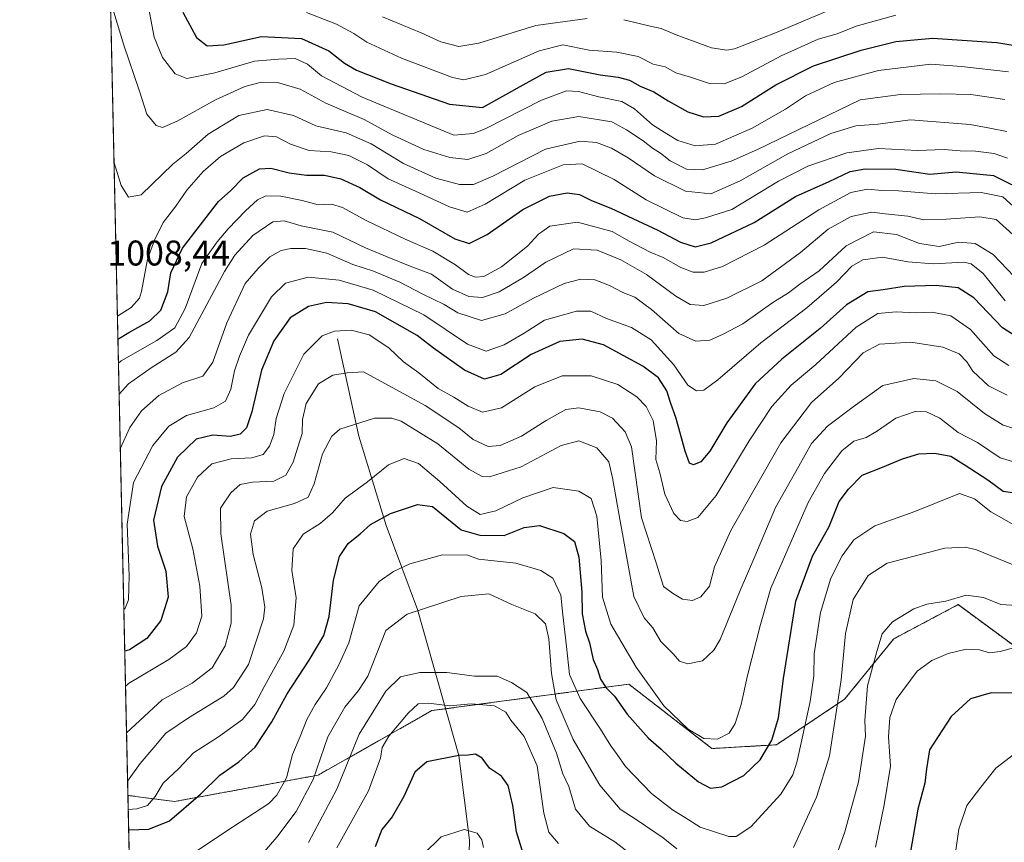
# Model space of a CAD drawing. Units: metres. Extents: x 651489 to 654945, y 4743980 to 4746369.
# Drawn here: x 651489 to 651765, y 4744902 to 4745133 of the extents above; entities that cross this region are included whole.
import ezdxf
from ezdxf.enums import TextEntityAlignment as Align

# ---------------------------------------------------------------- set-up
doc = ezdxf.new("R2010")
doc.units = ezdxf.units.M
doc.header["$MEASUREMENT"] = 0
doc.linetypes.add('TRAZOS', pattern=[0.75, 0.5, -0.25])
for name, color, linetype, lineweight in [('Arbolado forestal', 92, 'TRAZOS', 0), ('Arbolado forestal CxS', 92, 'Continuous', 0), ('Comarca CxS', 133, 'Continuous', 0), ('Comunidad Autónoma CxS', 142, 'Continuous', 0), ('Corriente natural lineal', 142, 'Continuous', 13), ('Curva de nivel maestra', 36, 'Continuous', 30), ('Curva de nivel normal', 36, 'Continuous', 0), ('Entidad de ámbito territorial CxS', 92, 'Continuous', 0), ('Espacio natural protegido CxS', 2, 'Continuous', 0), ('Municipio CxS', 142, 'Continuous', 0), ('Provincia CxS', 1, 'Continuous', 0), ('Rótulo de punto de cota en terreno', 19, 'Continuous', 0)]:
    doc.layers.add(name, color=color, linetype=linetype, lineweight=lineweight)
doc.styles.add('Arial', font='txt', dxfattribs={"height": 0.2})

# ---------------------------------------------------------------- blocks, each defined once
blk = doc.blocks.new('*U172')
at = {"layer": 'Curva de nivel normal', "color": 36, "linetype": 'Continuous', "lineweight": 0}
blk.add_polyline3d([(651519.07, 4744919.53, 960), (651522.63, 4744924.54, 960), (651526.43, 4744929.02, 960), (651529.83, 4744933.04, 960), (651536.18, 4744937.37, 960), (651546.04, 4744943.37, 960), (651548.74, 4744945.85, 960), (651552.96, 4744952.32, 960), (651557.21, 4744965.14, 960), (651557.54, 4744968.38, 960), (651556.73, 4744973.85, 960), (651554.26, 4744983.17, 960), (651553.56, 4744988.87, 960), (651554.66, 4744992.63, 960), (651558.22, 4744995.31, 960), (651565.93, 4744997.47, 960), (651569.68, 4744999.26, 960), (651571.44, 4745002.99, 960), (651573.7, 4745011.37, 960), (651576.35, 4745016.41, 960), (651578.59, 4745018.32, 960), (651588.3, 4745021.42, 960), (651593.21, 4745021.45, 960), (651595.77, 4745020.58, 960), (651606.1, 4745014.22, 960), (651614.75, 4745007.06, 960), (651618.58, 4745005.06, 960), (651620.58, 4745004.96, 960), (651629.49, 4745007.78, 960), (651640.68, 4745013.72, 960), (651645.62, 4745015.04, 960), (651650.7, 4745013.12, 960), (651654.1, 4745009.17, 960), (651655.12, 4745004.64, 960), (651657.12, 4744993.04, 960), (651661.1, 4744971.37, 960), (651664, 4744965.42, 960), (651666.46, 4744962.55, 960), (651668.67, 4744958.75, 960), (651672.08, 4744955.3, 960), (651673.92, 4744953.25, 960), (651676.27, 4744952.5, 960), (651680.35, 4744953.36, 960), (651683.56, 4744956.3, 960), (651685.35, 4744959.32, 960), (651690.96, 4744973.02, 960), (651695, 4744982.61, 960), (651700.81, 4744996.35, 960), (651707.34, 4745007.95, 960), (651710.92, 4745014.35, 960), (651715.42, 4745019.14, 960), (651722.65, 4745024.57, 960), (651730.92, 4745030.57, 960), (651739.68, 4745032.53, 960), (651745.82, 4745031.91, 960), (651751.8, 4745028.89, 960), (651759.48, 4745022.69, 960), (651764.67, 4745019.49, 960), (651767.8, 4745018.55, 960)], dxfattribs=at)
blk = doc.blocks.new('*U184')
at = {"layer": 'Curva de nivel normal', "color": 36, "linetype": 'Continuous', "lineweight": 0}
blk.add_polyline3d([(651518.77, 4744933.13, 965), (651528.76, 4744942.37, 965), (651537.16, 4744947.04, 965), (651542.83, 4744951.37, 965), (651546.48, 4744957.52, 965), (651548.1, 4744963.87, 965), (651548.12, 4744968.95, 965), (651545.18, 4744988.96, 965), (651545.16, 4744996.13, 965), (651548.01, 4745000.47, 965), (651550.65, 4745002.76, 965), (651554.08, 4745003.48, 965), (651560.12, 4745003.72, 965), (651563.49, 4745005.44, 965), (651565.52, 4745009.1, 965), (651566.78, 4745013.29, 965), (651568.08, 4745017.1, 965), (651568.15, 4745021.05, 965), (651569.2, 4745025.55, 965), (651572.63, 4745031.07, 965), (651576.62, 4745033.47, 965), (651580.68, 4745034.14, 965), (651585.22, 4745034.45, 965), (651602.51, 4745024.93, 965), (651611.95, 4745018.67, 965), (651616.04, 4745015.39, 965), (651620.22, 4745013.49, 965), (651623.62, 4745013.72, 965), (651629.6, 4745016.33, 965), (651636.49, 4745020.73, 965), (651641.97, 4745023.81, 965), (651645.62, 4745024.34, 965), (651651.62, 4745023.2, 965), (651655.07, 4745021.42, 965), (651658.7, 4745017.55, 965), (651660.44, 4745013.37, 965), (651663.24, 4744993.43, 965), (651667.45, 4744980.53, 965), (651669.41, 4744974.16, 965), (651671.97, 4744972.27, 965), (651674.7, 4744970.63, 965), (651677.52, 4744970.29, 965), (651679.91, 4744971.32, 965), (651682.3, 4744974.25, 965), (651683.7, 4744979.74, 965), (651688.34, 4744989.86, 965), (651702.34, 4745014.51, 965), (651710.93, 4745025.78, 965), (651718.58, 4745032.6, 965), (651725.47, 4745039.75, 965), (651729.96, 4745042.16, 965), (651738.82, 4745042.76, 965), (651747.81, 4745041.32, 965), (651752.35, 4745039.45, 965), (651754.51, 4745037.22, 965), (651756.16, 4745034.57, 965), (651760.54, 4745030.53, 965), (651765.8, 4745027.9, 965)], dxfattribs=at)
blk = doc.blocks.new('*U197')
at = {"layer": 'Curva de nivel normal', "color": 36, "linetype": 'Continuous', "lineweight": 0}
blk.add_polyline3d([(651767.7, 4744991.48, 945), (651761.22, 4744995.1, 945), (651756.65, 4744998.77, 945), (651752.49, 4745000.24, 945), (651739.92, 4744995.27, 945), (651728.65, 4744991.2, 945), (651722.85, 4744987.32, 945), (651719.53, 4744982.78, 945), (651716.31, 4744976.48, 945), (651713.42, 4744966.9, 945), (651711.72, 4744955.28, 945), (651711.62, 4744949.16, 945), (651710.59, 4744941.92, 945), (651706.9, 4744925.22, 945), (651705.66, 4744921.37, 945), (651702.32, 4744915.92, 945), (651693.89, 4744906.72, 945), (651689.79, 4744904.09, 945), (651687.69, 4744904.04, 945), (651679.74, 4744906.65, 945), (651675.34, 4744909.43, 945), (651671.89, 4744911.49, 945), (651666.06, 4744916.09, 945), (651658.74, 4744923.72, 945), (651656.42, 4744927.08, 945), (651654.63, 4744929.45, 945), (651651.75, 4744934.19, 945), (651646.02, 4744942.77, 945), (651643.05, 4744949.45, 945), (651642.23, 4744957.31, 945), (651641.13, 4744966.22, 945), (651640.64, 4744971.75, 945), (651638.37, 4744976.51, 945), (651634.95, 4744978.7, 945), (651627.95, 4744980.76, 945), (651617.46, 4744981.88, 945), (651614.53, 4744983.02, 945), (651607.45, 4744983.04, 945), (651598.2, 4744980.57, 945), (651593.62, 4744978.41, 945), (651589.63, 4744975.63, 945), (651584.07, 4744968.76, 945), (651581.16, 4744958.37, 945), (651578.42, 4744952.37, 945), (651574.86, 4744945.71, 945), (651571.66, 4744941.04, 945), (651569.32, 4744936.87, 945), (651567.44, 4744932.09, 945), (651565.34, 4744927.09, 945), (651563.64, 4744920.54, 945), (651560.9, 4744915.67, 945), (651558.64, 4744913.33, 945), (651548.47, 4744906.62, 945), (651537.95, 4744899.62, 945)], dxfattribs=at)
blk = doc.blocks.new('*U201')
at = {"layer": 'Curva de nivel normal', "color": 36, "linetype": 'Continuous', "lineweight": 0}
blk.add_polyline3d([(651514.25, 4745138.39, 1015), (651517.99, 4745126.07, 1015), (651522.44, 4745113.19, 1015), (651524.45, 4745106.72, 1015), (651527.12, 4745103.55, 1015), (651528.86, 4745102.94, 1015), (651532.97, 4745104.74, 1015), (651543.71, 4745110.69, 1015), (651551.95, 4745114.44, 1015), (651556.62, 4745115.71, 1015), (651561.13, 4745115.61, 1015), (651567.48, 4745113.71, 1015), (651574.68, 4745109.77, 1015), (651585.45, 4745105.22, 1015), (651593.26, 4745100.93, 1015), (651602.15, 4745096.76, 1015), (651609.46, 4745094.54, 1015), (651614.5, 4745094.02, 1015), (651619.63, 4745095.68, 1015), (651628.68, 4745100.72, 1015), (651638.06, 4745104.74, 1015), (651645.64, 4745106.02, 1015), (651654.89, 4745104.54, 1015), (651659.01, 4745102.34, 1015), (651663.72, 4745099.21, 1015), (651666.32, 4745097.17, 1015), (651668.55, 4745095.78, 1015), (651671.26, 4745093.61, 1015), (651675.83, 4745091.28, 1015), (651680.33, 4745091.1, 1015), (651688.37, 4745093.5, 1015), (651695.75, 4745096.76, 1015), (651724.62, 4745110.77, 1015), (651735.9, 4745112.22, 1015), (651747.12, 4745112.45, 1015), (651755.59, 4745112.22, 1015), (651765.17, 4745110.85, 1015)], dxfattribs=at)
blk = doc.blocks.new('*U206')
at = {"layer": 'Curva de nivel normal', "color": 36, "linetype": 'Continuous', "lineweight": 0}
for points in [[(651770.3, 4744957.72, 930), (651763.85, 4744955.94, 930), (651760.82, 4744955.57, 930), (651758.06, 4744956.45, 930), (651754.31, 4744956.59, 930), (651749.31, 4744955.43, 930), (651744.69, 4744953.41, 930), (651740.58, 4744950.44, 930), (651734.64, 4744942.49, 930), (651732.89, 4744937.41, 930), (651732.57, 4744932.01, 930), (651733.11, 4744923.77, 930), (651731.3, 4744912.9, 930), (651728.93, 4744901.04, 930)], [(651639.99, 4744902.08, 930), (651637.2, 4744905.29, 930), (651635.84, 4744910.59, 930), (651633.94, 4744923.86, 930), (651630.34, 4744932.11, 930), (651626.62, 4744936.68, 930), (651625.16, 4744938.89, 930), (651621.99, 4744940.74, 930), (651615.49, 4744941.24, 930), (651609.5, 4744940.72, 930), (651603.49, 4744941.49, 930), (651600.62, 4744941.22, 930), (651597.74, 4744938.67, 930), (651592.36, 4744932.18, 930), (651590.46, 4744929.04, 930), (651590.04, 4744926.04, 930), (651586.61, 4744916.88, 930), (651577.72, 4744900.84, 930)]]:
    blk.add_polyline3d(points, dxfattribs=at)
blk = doc.blocks.new('*U210')
at = {"layer": 'Curva de nivel normal', "color": 36, "linetype": 'Continuous', "lineweight": 0}
blk.add_polyline3d([(651518.01, 4744967.76, 980), (651518.42, 4744968.08, 980), (651519.33, 4744970.41, 980), (651519.47, 4744977.17, 980), (651518.95, 4744991.71, 980), (651520.73, 4745003.38, 980), (651526.15, 4745013.79, 980), (651530.62, 4745019.16, 980), (651535.62, 4745022.2, 980), (651543.29, 4745024.35, 980), (651546.54, 4745026.21, 980), (651547.98, 4745029.52, 980), (651549.02, 4745034.65, 980), (651550.5, 4745038.82, 980), (651552.98, 4745044.74, 980), (651559.46, 4745055.42, 980), (651563.39, 4745059.27, 980), (651569.69, 4745061, 980), (651578.39, 4745060.16, 980), (651587.93, 4745057.3, 980), (651602.13, 4745050.4, 980), (651614.46, 4745042.21, 980), (651619.69, 4745040.23, 980), (651624.74, 4745042, 980), (651630.3, 4745045.28, 980), (651636.01, 4745048.9, 980), (651644.97, 4745051.48, 980), (651648.99, 4745051.41, 980), (651653.46, 4745049.34, 980), (651660.42, 4745046.87, 980), (651665.92, 4745043.42, 980), (651672.33, 4745036.4, 980), (651676.23, 4745030.69, 980), (651678.64, 4745029.06, 980), (651680.69, 4745029.29, 980), (651684.65, 4745032.2, 980), (651696.67, 4745042.52, 980), (651709.63, 4745052.34, 980), (651717.95, 4745059.58, 980), (651722.29, 4745064.03, 980), (651725.29, 4745065.83, 980), (651730.87, 4745066.56, 980), (651737.94, 4745065.27, 980), (651745.2, 4745064.71, 980), (651753.62, 4745065.17, 980), (651755.68, 4745064.76, 980), (651759.13, 4745062.04, 980), (651765.3, 4745054.38, 980)], dxfattribs=at)
blk = doc.blocks.new('*U214')
at = {"layer": 'Curva de nivel normal', "color": 36, "linetype": 'Continuous', "lineweight": 0}
for points in [[(651768.54, 4744968.88, 935), (651764.04, 4744969.14, 935), (651759.16, 4744971.13, 935), (651754.36, 4744971.78, 935), (651748.62, 4744970.09, 935), (651743.29, 4744969.24, 935), (651739.62, 4744967.9, 935), (651733.61, 4744964.24, 935), (651730.76, 4744960.86, 935), (651729.28, 4744955.95, 935), (651726.65, 4744946.36, 935), (651725.9, 4744936.58, 935), (651726.04, 4744932.19, 935), (651724.14, 4744919.37, 935), (651720.28, 4744905.37, 935), (651715.8, 4744892.71, 935)], [(651660.74, 4744898.72, 935), (651655.75, 4744902.52, 935), (651648.68, 4744906.93, 935), (651644.76, 4744911.71, 935), (651642.85, 4744918.04, 935), (651641.16, 4744921.61, 935), (651639.4, 4744927.42, 935), (651635.36, 4744937.12, 935), (651631.06, 4744944.48, 935), (651626.8, 4744947.22, 935), (651622.73, 4744949.07, 935), (651616.4, 4744949.07, 935), (651608.62, 4744950.08, 935), (651601.05, 4744950.01, 935), (651595.66, 4744948.83, 935), (651591.48, 4744944.79, 935), (651584.02, 4744932.72, 935), (651577.72, 4744917.35, 935), (651569.86, 4744902.35, 935)]]:
    blk.add_polyline3d(points, dxfattribs=at)
blk = doc.blocks.new('*U220')
at = {"layer": 'Curva de nivel normal', "color": 36, "linetype": 'Continuous', "lineweight": 0}
blk.add_polyline3d([(651768.01, 4745009.05, 955), (651763.88, 4745010.27, 955), (651757.48, 4745014.57, 955), (651752.08, 4745017.35, 955), (651746.95, 4745021.44, 955), (651743.21, 4745023.22, 955), (651740.02, 4745023.24, 955), (651734.6, 4745021.4, 955), (651729.21, 4745017.69, 955), (651726.27, 4745016.03, 955), (651722.83, 4745014.93, 955), (651719.47, 4745012.26, 955), (651714.62, 4745005.87, 955), (651709.96, 4744997.78, 955), (651699.53, 4744973.71, 955), (651696.64, 4744963.57, 955), (651692.96, 4744949.17, 955), (651691.24, 4744941.04, 955), (651689.55, 4744935.71, 955), (651687.87, 4744933.04, 955), (651684.57, 4744931.39, 955), (651680.69, 4744931.52, 955), (651676.37, 4744934.15, 955), (651669.51, 4744940.72, 955), (651661.78, 4744951.53, 955), (651654.66, 4744963.6, 955), (651652.27, 4744971.2, 955), (651651.9, 4744981.49, 955), (651650.68, 4744993.96, 955), (651649.15, 4744998.85, 955), (651645.7, 4745000.92, 955), (651638.43, 4745001.94, 955), (651629.9, 4744999.02, 955), (651622.4, 4744995.45, 955), (651617.98, 4744994.4, 955), (651614.26, 4744996.77, 955), (651606.7, 4745003.66, 955), (651600.7, 4745008.72, 955), (651596.62, 4745010.12, 955), (651592.29, 4745008.35, 955), (651586.4, 4745003.53, 955), (651580.07, 4744999, 955), (651576.55, 4744994.89, 955), (651573.09, 4744991.9, 955), (651568.33, 4744988.86, 955), (651565.49, 4744984.71, 955), (651565.1, 4744978.71, 955), (651566.39, 4744971.04, 955), (651565.66, 4744963.37, 955), (651562.86, 4744956.04, 955), (651557.53, 4744946.37, 955), (651554.74, 4744941.04, 955), (651551.3, 4744936.84, 955), (651544.53, 4744931.98, 955), (651537.51, 4744927.53, 955), (651533.48, 4744923.13, 955), (651529.05, 4744919.04, 955), (651526.77, 4744915.27, 955), (651524.67, 4744912.74, 955), (651521.68, 4744911.82, 955), (651519.25, 4744911.59, 955)], dxfattribs=at)
blk = doc.blocks.new('*U222')
at = {"layer": 'Curva de nivel normal', "color": 36, "linetype": 'Continuous', "lineweight": 0}
blk.add_polyline3d([(651766.28, 4745036.18, 970), (651762.1, 4745038.86, 970), (651755.49, 4745046.33, 970), (651749.98, 4745050.13, 970), (651744.81, 4745051.18, 970), (651740.09, 4745050.99, 970), (651734.68, 4745051.29, 970), (651729.5, 4745050.78, 970), (651723.43, 4745046.99, 970), (651712.16, 4745036.5, 970), (651705.26, 4745030.66, 970), (651699.77, 4745024.71, 970), (651693.42, 4745015.04, 970), (651684.21, 4744999.71, 970), (651679.02, 4744993.58, 970), (651676.05, 4744992.44, 970), (651674.19, 4744992.75, 970), (651672.35, 4744994.68, 970), (651669.82, 4745000.05, 970), (651668.35, 4745006.11, 970), (651667.24, 4745009.79, 970), (651667.49, 4745015.08, 970), (651666.54, 4745020.75, 970), (651664.56, 4745024.66, 970), (651661.94, 4745027.36, 970), (651656.56, 4745030.82, 970), (651649.12, 4745033.29, 970), (651641, 4745033.3, 970), (651633.35, 4745030.16, 970), (651623.95, 4745024.33, 970), (651618.64, 4745023.13, 970), (651614.62, 4745024.75, 970), (651610.61, 4745027.3, 970), (651606.2, 4745029.71, 970), (651600.76, 4745034.18, 970), (651596.46, 4745037.22, 970), (651592.38, 4745041.16, 970), (651586.86, 4745044.75, 970), (651581.81, 4745046.08, 970), (651577.09, 4745045.87, 970), (651573.65, 4745044.53, 970), (651568.47, 4745039.37, 970), (651562.97, 4745028.37, 970), (651560.72, 4745021.32, 970), (651560.08, 4745016.86, 970), (651558.88, 4745013.54, 970), (651557.08, 4745011.26, 970), (651553.92, 4745010.25, 970), (651548.08, 4745010.02, 970), (651542.74, 4745008.61, 970), (651538.69, 4745004.83, 970), (651535.58, 4744999.34, 970), (651534.95, 4744993.79, 970), (651537.33, 4744984.79, 970), (651539.31, 4744974.3, 970), (651539.87, 4744965.89, 970), (651538.39, 4744961.17, 970), (651535.6, 4744957.32, 970), (651530.6, 4744953.69, 970), (651519.27, 4744946.95, 970), (651518.49, 4744946.11, 970)], dxfattribs=at)
blk = doc.blocks.new('*U228')
at = {"layer": 'Curva de nivel normal', "color": 36, "linetype": 'Continuous', "lineweight": 0}
for points in [[(651516.68, 4745028.17, 990), (651519.3, 4745031.08, 990), (651525.68, 4745035.5, 990), (651532.56, 4745039.95, 990), (651536.29, 4745044.01, 990), (651546.29, 4745062.53, 990), (651549.17, 4745067.13, 990), (651554.24, 4745072.66, 990), (651559.8, 4745076.46, 990), (651563.01, 4745076.81, 990), (651567.76, 4745075.41, 990), (651576.65, 4745073.56, 990), (651585.76, 4745069.23, 990), (651591.87, 4745066.71, 990), (651598.36, 4745064.03, 990), (651604.31, 4745061.83, 990), (651610.22, 4745057.64, 990), (651614.78, 4745055.53, 990), (651618.66, 4745055.26, 990), (651623.29, 4745056.83, 990), (651630.14, 4745060.88, 990), (651636.37, 4745065.17, 990), (651644.14, 4745068.9, 990), (651650.76, 4745068.52, 990), (651657.42, 4745065.8, 990), (651664.61, 4745061.7, 990), (651672.9, 4745055.66, 990), (651676.88, 4745053.3, 990), (651680.72, 4745053.07, 990), (651687.22, 4745055.05, 990), (651696.95, 4745059.9, 990), (651707.82, 4745067.86, 990), (651715.64, 4745074.47, 990), (651722.06, 4745078.04, 990), (651727.85, 4745079.22, 990), (651731.62, 4745078.77, 990), (651737.93, 4745078.12, 990), (651742.46, 4745077.08, 990), (651748.72, 4745077.21, 990), (651758.11, 4745077.93, 990), (651762.76, 4745077.18, 990), (651770.33, 4745070.33, 990)], [(651516.68, 4745028.17, 990)]]:
    blk.add_polyline3d(points, dxfattribs=at)
blk = doc.blocks.new('*U231')
at = {"layer": 'Curva de nivel normal', "color": 36, "linetype": 'Continuous', "lineweight": 0}
for points in [[(651556.78, 4744899.13, 940), (651560.91, 4744903.82, 940), (651566.4, 4744911.09, 940), (651571.12, 4744920.05, 940), (651575.26, 4744932.04, 940), (651580.01, 4744940.37, 940), (651583.85, 4744945.04, 940), (651586.48, 4744949.04, 940), (651591.54, 4744961.87, 940), (651597.51, 4744966.38, 940), (651612.61, 4744971.41, 940), (651620.38, 4744972.1, 940), (651626.87, 4744969.16, 940), (651633.36, 4744966.52, 940), (651636.34, 4744963.72, 940), (651637.28, 4744959.48, 940), (651637.98, 4744949.8, 940), (651639.26, 4744942.41, 940), (651644.1, 4744931.3, 940), (651651.52, 4744918.41, 940), (651657.24, 4744911.69, 940), (651662.01, 4744908.6, 940), (651669.27, 4744903.69, 940), (651673.12, 4744900.54, 940)], [(651705.91, 4744901, 940), (651712.33, 4744915.08, 940), (651715.94, 4744926.71, 940), (651719.26, 4744948.04, 940), (651720.44, 4744961.04, 940), (651722.64, 4744970.52, 940), (651726.79, 4744977.29, 940), (651732.19, 4744980.72, 940), (651748.29, 4744984.92, 940), (651754.13, 4744985.23, 940), (651757.26, 4744984.52, 940), (651767.49, 4744980.28, 940)]]:
    blk.add_polyline3d(points, dxfattribs=at)
blk = doc.blocks.new('*U234')
at = {"layer": 'Curva de nivel maestra', "color": 36, "linetype": 'Continuous', "lineweight": 30}
blk.add_polyline3d([(651519.37, 4744905.94, 950), (651525.02, 4744906.09, 950), (651530.86, 4744908.46, 950), (651539.48, 4744915.91, 950), (651544.95, 4744921.23, 950), (651550.26, 4744924.99, 950), (651554.82, 4744929.15, 950), (651559.53, 4744936.17, 950), (651563.8, 4744944.07, 950), (651570.04, 4744953.54, 950), (651574.14, 4744960.4, 950), (651575.65, 4744965.73, 950), (651576.86, 4744975.98, 950), (651578.48, 4744982.63, 950), (651580.91, 4744986.28, 950), (651584.29, 4744988.95, 950), (651587.22, 4744991.62, 950), (651592.81, 4744994.65, 950), (651600.42, 4744997.18, 950), (651604.58, 4744996.67, 950), (651612.62, 4744990.09, 950), (651617.85, 4744988.63, 950), (651624.73, 4744988.53, 950), (651630.34, 4744990.7, 950), (651634.59, 4744991.3, 950), (651641.43, 4744989.06, 950), (651644.4, 4744986.79, 950), (651645.63, 4744982.38, 950), (651646.52, 4744972.6, 950), (651646.6, 4744966.52, 950), (651647.57, 4744961.65, 950), (651648.66, 4744958.37, 950), (651649.71, 4744953.71, 950), (651650.89, 4744950.88, 950), (651651.78, 4744948.14, 950), (651653.31, 4744945.73, 950), (651655.63, 4744943.38, 950), (651659.26, 4744938.34, 950), (651665.18, 4744931.6, 950), (651668.72, 4744928.54, 950), (651672.89, 4744924.6, 950), (651679.19, 4744919.41, 950), (651682.58, 4744917.56, 950), (651685.78, 4744917.94, 950), (651691.93, 4744921.13, 950), (651696.52, 4744925.57, 950), (651699.84, 4744931.09, 950), (651701.7, 4744937.37, 950), (651703.04, 4744948.37, 950), (651706.53, 4744970.04, 950), (651711.18, 4744982.71, 950), (651715.93, 4744991.04, 950), (651718.68, 4744998.04, 950), (651721.31, 4745001.53, 950), (651725.1, 4745005.38, 950), (651730.85, 4745007.64, 950), (651736.43, 4745010.05, 950), (651741.07, 4745011.37, 950), (651745.48, 4745011.56, 950), (651750, 4745010.74, 950), (651753.72, 4745008.45, 950), (651760.41, 4745004.07, 950), (651764.74, 4745000.97, 950), (651769.31, 4745000.3, 950)], dxfattribs=at)
blk = doc.blocks.new('*U236')
at = {"layer": 'Curva de nivel maestra', "color": 36, "linetype": 'Continuous', "lineweight": 30}
for points in [[(651769.2, 4744944.22, 925), (651761.3, 4744944.32, 925), (651755.5, 4744942.64, 925), (651750.11, 4744937.71, 925), (651744.03, 4744928.37, 925), (651743.19, 4744923.04, 925), (651742.69, 4744919.04, 925), (651740.79, 4744911.71, 925), (651737.74, 4744894.37, 925)], [(651630.07, 4744899.25, 925), (651628.15, 4744905.37, 925), (651627.14, 4744912.71, 925), (651625.86, 4744918.35, 925), (651623.97, 4744920.94, 925), (651620.56, 4744923.24, 925), (651618.53, 4744926, 925), (651616.62, 4744927.19, 925), (651614.62, 4744926.9, 925), (651611.95, 4744926.73, 925), (651602.99, 4744924.99, 925), (651599.65, 4744922.07, 925), (651596.55, 4744915.28, 925), (651593.26, 4744909.59, 925), (651590.38, 4744906.01, 925), (651588.5, 4744901.18, 925)]]:
    blk.add_polyline3d(points, dxfattribs=at)
blk = doc.blocks.new('*U241')
at = {"layer": 'Curva de nivel maestra', "color": 36, "linetype": 'Continuous', "lineweight": 30}
blk.add_polyline3d([(651769.66, 4745043.52, 975), (651764.49, 4745046.78, 975), (651756.45, 4745055.21, 975), (651752.03, 4745058.02, 975), (651745.87, 4745058.66, 975), (651736.94, 4745058.33, 975), (651731, 4745057.42, 975), (651726.72, 4745056.9, 975), (651720.73, 4745053.22, 975), (651713.33, 4745046.59, 975), (651702.62, 4745037.95, 975), (651695.17, 4745031.04, 975), (651687.15, 4745020.06, 975), (651682.4, 4745012.14, 975), (651679.87, 4745009.21, 975), (651677.84, 4745008.3, 975), (651676.66, 4745008.76, 975), (651675.45, 4745012.11, 975), (651672.99, 4745021.35, 975), (651671.38, 4745025.79, 975), (651670.34, 4745029.12, 975), (651667.96, 4745032.71, 975), (651663.58, 4745036, 975), (651652.56, 4745041.99, 975), (651646.62, 4745043.54, 975), (651640.29, 4745042.97, 975), (651632.29, 4745039.28, 975), (651623.76, 4745033.66, 975), (651619.19, 4745032.34, 975), (651613.58, 4745034.89, 975), (651604.86, 4745041.08, 975), (651600.32, 4745044.65, 975), (651588.62, 4745051.22, 975), (651580.95, 4745053.5, 975), (651574.84, 4745053.89, 975), (651569.83, 4745052.77, 975), (651564.7, 4745049.55, 975), (651560.07, 4745043.13, 975), (651556.65, 4745034.89, 975), (651553.94, 4745023.18, 975), (651552.45, 4745018.72, 975), (651550.62, 4745016.92, 975), (651547.95, 4745016.26, 975), (651542.95, 4745016.6, 975), (651538.32, 4745015.49, 975), (651533.03, 4745010.5, 975), (651528.54, 4745002.26, 975), (651526.36, 4744992.78, 975), (651527.43, 4744985.52, 975), (651529.82, 4744978.51, 975), (651530.49, 4744971.18, 975), (651528.36, 4744964.63, 975), (651524.45, 4744959.63, 975), (651519.6, 4744956.44, 975), (651518.27, 4744956.04, 975)], dxfattribs=at)
blk = doc.blocks.new('*U246')
at = {"layer": 'Curva de nivel maestra', "color": 36, "linetype": 'Continuous', "lineweight": 30}
for points in [[(651516.34, 4745043.59, 1000), (651519.44, 4745045.43, 1000), (651525.32, 4745048.72, 1000), (651528.39, 4745051.71, 1000), (651530.38, 4745056.82, 1000), (651531.19, 4745062.15, 1000), (651534.43, 4745069.15, 1000), (651544.54, 4745082.18, 1000), (651547.99, 4745085.32, 1000), (651551.51, 4745088.84, 1000), (651556.03, 4745091.41, 1000), (651559.29, 4745091.6, 1000), (651564.35, 4745090.22, 1000), (651569.22, 4745089.58, 1000), (651574.34, 4745089.57, 1000), (651578.88, 4745088.61, 1000), (651584.26, 4745086.11, 1000), (651590.03, 4745082.64, 1000), (651601, 4745077.42, 1000), (651610.86, 4745071.77, 1000), (651614.9, 4745070.4, 1000), (651619.98, 4745072.99, 1000), (651629.92, 4745080, 1000), (651637.38, 4745083.74, 1000), (651642.36, 4745084.65, 1000), (651645.84, 4745084.13, 1000), (651649.18, 4745082.47, 1000), (651654.62, 4745080.37, 1000), (651660.85, 4745077.39, 1000), (651667.86, 4745074.2, 1000), (651674.18, 4745070.77, 1000), (651678.29, 4745069.47, 1000), (651682.77, 4745070.57, 1000), (651694.89, 4745076.3, 1000), (651706.44, 4745083.59, 1000), (651715.88, 4745087.86, 1000), (651721.74, 4745090.63, 1000), (651726.03, 4745091.36, 1000), (651734.62, 4745091.32, 1000), (651744.12, 4745089.86, 1000), (651751.54, 4745090.55, 1000), (651761.95, 4745089.46, 1000), (651772.18, 4745084.45, 1000)], [(651516.34, 4745043.59, 1000)]]:
    blk.add_polyline3d(points, dxfattribs=at)

msp = doc.modelspace()

# ---------------------------------------------------------------- linework, layer by layer
at = {"layer": 'Arbolado forestal', "color": 92, "linetype": 'TRAZOS', "lineweight": 0}
for points in [[(651519.16, 4744915.56, 957.6), (651514.34, 4745134.03, 1013.81)], [(651772.26, 4744954.22, 928.17), (651752.07, 4744969.09, 934.01), (651734.01, 4744959.53, 933.6), (651720.2, 4744942.53, 938.57), (651701.07, 4744929.78, 948.75), (651683.01, 4744928.72, 953.89), (651659.66, 4744946.79, 952.62), (651608.26, 4744939.87, 929.33), (651604.42, 4744939.35, 929.14), (651572.55, 4744921.28, 939.29), (651532.19, 4744913.85, 951.53), (651519.16, 4744915.56, 957.6)], [(651772.26, 4744954.22, 928.17), (651752.07, 4744969.09, 934.01), (651734.01, 4744959.53, 933.6), (651720.2, 4744942.53, 938.57), (651701.07, 4744929.78, 948.75), (651683.01, 4744928.72, 953.89), (651659.66, 4744946.79, 952.62), (651608.26, 4744939.87, 929.33), (651604.42, 4744939.35, 929.14), (651572.55, 4744921.28, 939.29), (651532.19, 4744913.85, 951.53), (651519.16, 4744915.56, 957.6)], [(651523.97, 4744697.4, 933.12), (651519.96, 4744879.18, 940.38), (651519.16, 4744915.56, 957.6)]]:
    msp.add_polyline3d(points, dxfattribs=at)
at = {"layer": 'Arbolado forestal CxS', "color": 92, "linetype": 'Continuous', "lineweight": 0}
for points in [[(651772.26, 4744954.22, 928.17), (651752.07, 4744969.09, 934.01), (651734.01, 4744959.53, 933.6), (651720.2, 4744942.53, 938.57), (651701.07, 4744929.78, 948.75), (651683.01, 4744928.72, 953.89), (651659.66, 4744946.79, 952.62), (651604.42, 4744939.35, 929.14), (651572.55, 4744921.28, 939.29), (651532.19, 4744913.84, 951.53), (651519.16, 4744915.56, 957.6), (651514.34, 4745134.03, 1013.81)], [(651772.26, 4744954.22, 928.17), (651752.07, 4744969.09, 934.01), (651734.01, 4744959.53, 933.6), (651720.2, 4744942.53, 938.57), (651701.07, 4744929.78, 948.75), (651683.01, 4744928.72, 953.89), (651659.66, 4744946.79, 952.62), (651604.42, 4744939.35, 929.14), (651572.55, 4744921.28, 939.29), (651532.19, 4744913.84, 951.53), (651519.16, 4744915.56, 957.6), (651514.34, 4745134.03, 1013.81)], [(651523.97, 4744697.4, 933.12), (651519.16, 4744915.56, 957.6), (651532.19, 4744913.84, 951.53), (651572.55, 4744921.28, 939.29), (651604.42, 4744939.35, 929.14), (651659.66, 4744946.79, 952.62), (651683.01, 4744928.72, 953.89), (651701.07, 4744929.78, 948.75), (651720.2, 4744942.53, 938.57), (651734.01, 4744959.53, 933.6), (651752.07, 4744969.09, 934.01), (651772.26, 4744954.22, 928.17)], [(651523.97, 4744697.4, 933.12), (651519.16, 4744915.56, 957.6), (651532.19, 4744913.84, 951.53), (651572.55, 4744921.28, 939.29), (651604.42, 4744939.35, 929.14), (651659.66, 4744946.79, 952.62), (651683.01, 4744928.72, 953.89), (651701.07, 4744929.78, 948.75), (651720.2, 4744942.53, 938.57), (651734.01, 4744959.53, 933.6), (651752.07, 4744969.09, 934.01), (651772.26, 4744954.22, 928.17)]]:
    msp.add_polyline3d(points, dxfattribs=at)
at = {"layer": 'Comarca CxS', "color": 133, "linetype": 'Continuous', "lineweight": 0}
msp.add_polyline3d([(654945.12, 4744055.49, 733.61), (651539.8, 4743979.61, 1099.27), (651488.79, 4746292.93, 1076.11), (654892.97, 4746368.77, 789.36), (654945.12, 4744055.49, 733.61)], close=True, dxfattribs=at)
msp.add_polyline3d([(654945.12, 4744055.49, 733.61), (651539.8, 4743979.61, 1099.27), (651488.79, 4746292.93, 1076.11), (654892.97, 4746368.77, 789.36), (654945.12, 4744055.49, 733.61)], close=True, dxfattribs=at)
at = {"layer": 'Comunidad Autónoma CxS', "color": 142, "linetype": 'Continuous', "lineweight": 0}
msp.add_polyline3d([(654945.12, 4744055.49, 733.61), (651539.8, 4743979.61, 1099.27), (651488.79, 4746292.93, 1076.11), (654892.97, 4746368.77, 789.36), (654945.12, 4744055.49, 733.61)], close=True, dxfattribs=at)
msp.add_polyline3d([(654945.12, 4744055.49, 733.61), (651539.8, 4743979.61, 1099.27), (651488.79, 4746292.93, 1076.11), (654892.97, 4746368.77, 789.36), (654945.12, 4744055.49, 733.61)], close=True, dxfattribs=at)
at = {"layer": 'Corriente natural lineal', "color": 142, "linetype": 'Continuous', "lineweight": 13}
msp.add_polyline3d([(651577.99, 4745043.67, 968.62), (651583.95, 4745016.32, 958.52), (651591.63, 4744991.3, 948.62), (651600.43, 4744967.72, 939.99), (651611.95, 4744926.73, 924.82), (651615, 4744903, 919.31), (651614.74, 4744892.02, 917.24), (651613.46, 4744885.88, 916.09), (651613.78, 4744883.27, 915.35), (651618.55, 4744874.83, 912.99), (651627.51, 4744857.21, 909.75), (651629.89, 4744853.48, 909.16), (651633.55, 4744845.23, 908), (651636.48, 4744840.78, 907.03), (651638.1, 4744837.57, 906.64), (651642.34, 4744826.72, 903.95), (651643.66, 4744819.27, 902.5), (651646.72, 4744811.23, 900.5)], dxfattribs=at)
at = {"layer": 'Curva de nivel maestra', "color": 36, "linetype": 'Continuous', "lineweight": 30}
msp.add_polyline3d([(651534.59, 4745135.34, 1025), (651538.43, 4745128.18, 1025), (651541.36, 4745125.85, 1025), (651546.05, 4745126.12, 1025), (651556.62, 4745128.46, 1025), (651567.86, 4745127.91, 1025), (651575.52, 4745124.5, 1025), (651579.93, 4745121.01, 1025), (651583.31, 4745119.06, 1025), (651592.97, 4745115.22, 1025), (651609.39, 4745109.51, 1025), (651618.62, 4745108.56, 1025), (651630.84, 4745115.45, 1025), (651636.48, 4745118.53, 1025), (651642.77, 4745119.5, 1025), (651651.67, 4745117.76, 1025), (651656.69, 4745117.11, 1025), (651659.89, 4745116.21, 1025), (651662.87, 4745114.56, 1025), (651666.66, 4745112.98, 1025), (651670.68, 4745110.42, 1025), (651676.21, 4745107.38, 1025), (651680.62, 4745105.96, 1025), (651684.95, 4745106.13, 1025), (651691.29, 4745108.84, 1025), (651700.95, 4745114.92, 1025), (651711.46, 4745120.28, 1025), (651724.86, 4745124.68, 1025), (651734.55, 4745127.12, 1025), (651744.9, 4745127.99, 1025), (651762.9, 4745126.8, 1025), (651770.29, 4745125.61, 1025)], dxfattribs=at)
at = {"layer": 'Curva de nivel normal', "color": 36, "linetype": 'Continuous', "lineweight": 0}
for points in [[(651766.24, 4745118.55, 1020), (651752.98, 4745120.1, 1020), (651744.43, 4745120.71, 1020), (651729.72, 4745118.92, 1020), (651717.3, 4745115.6, 1020), (651709.29, 4745111.85, 1020), (651703.62, 4745108.13, 1020), (651694.29, 4745102.74, 1020), (651683.95, 4745098.26, 1020), (651678.33, 4745097.84, 1020), (651673.47, 4745099.34, 1020), (651670.34, 4745101.2, 1020), (651666.31, 4745103.76, 1020), (651661.29, 4745108.25, 1020), (651657.7, 4745110.26, 1020), (651651.3, 4745111.59, 1020), (651645.54, 4745113.03, 1020), (651642.22, 4745113.26, 1020), (651635.19, 4745110.66, 1020), (651619.53, 4745102.72, 1020), (651616.11, 4745101.24, 1020), (651610.62, 4745100.85, 1020), (651584.84, 4745111.44, 1020), (651573.45, 4745117.43, 1020), (651569.55, 4745120.74, 1020), (651566.03, 4745122.28, 1020), (651561.38, 4745122.14, 1020), (651554.68, 4745121.57, 1020), (651543.52, 4745118.35, 1020), (651535.65, 4745116.7, 1020), (651532.38, 4745118, 1020), (651528.88, 4745122.64, 1020), (651526.5, 4745128.35, 1020), (651524.36, 4745139.84, 1020)], [(651687.13, 4745124.62, 1035), (651689.31, 4745125.08, 1035), (651700.83, 4745129.57, 1035), (651718.16, 4745136.79, 1035)], [(651734.61, 4745134.48, 1030), (651723.43, 4745131.37, 1030), (651718.14, 4745129.28, 1030), (651712.83, 4745127.72, 1030), (651702.38, 4745123.1, 1030), (651691.37, 4745117.21, 1030), (651686.47, 4745115.26, 1030), (651682.29, 4745115.31, 1030), (651676.95, 4745117.12, 1030), (651672.84, 4745118.35, 1030), (651669.84, 4745119.96, 1030), (651666.51, 4745120.73, 1030), (651662.29, 4745122.85, 1030), (651656.29, 4745124.1, 1030), (651648.55, 4745124.65, 1030), (651641.18, 4745126.13, 1030), (651634.54, 4745124.5, 1030), (651619.45, 4745117.82, 1030), (651613.36, 4745116.36, 1030), (651610.25, 4745117.02, 1030), (651595.87, 4745122.41, 1030), (651586.18, 4745126.94, 1030), (651582.52, 4745129.38, 1030), (651577.66, 4745131.94, 1030), (651569.29, 4745135.21, 1030)], [(651590.56, 4745134.02, 1035), (651601.41, 4745129.56, 1035), (651606.98, 4745127.04, 1035), (651611.95, 4745125.67, 1035), (651617.62, 4745126.64, 1035), (651633.62, 4745131.56, 1035), (651647.95, 4745133.53, 1035)], [(651658.29, 4745133.22, 1035), (651665.63, 4745131.44, 1035), (651668.73, 4745130.78, 1035), (651672.94, 4745128.94, 1035), (651682.9, 4745125.32, 1035), (651687.13, 4745124.62, 1035)], [(651515.25, 4745093.04, 1010), (651517.28, 4745086.7, 1010), (651519.35, 4745083.44, 1010), (651522.86, 4745084.09, 1010), (651531.73, 4745092.71, 1010), (651535.53, 4745095.71, 1010), (651541.64, 4745101.05, 1010), (651550.28, 4745106.33, 1010), (651558.23, 4745107.99, 1010), (651565.62, 4745106.33, 1010), (651571.83, 4745103.4, 1010), (651580.41, 4745101.47, 1010), (651587.39, 4745098.42, 1010), (651596.51, 4745092.82, 1010), (651605.52, 4745088.77, 1010), (651612.14, 4745087.01, 1010), (651616.15, 4745086.94, 1010), (651621.5, 4745089.3, 1010), (651636.34, 4745096.85, 1010), (651646.07, 4745099.16, 1010), (651650.64, 4745098.73, 1010), (651654.78, 4745097.16, 1010), (651659.48, 4745094.44, 1010), (651666.9, 4745089.4, 1010), (651675.59, 4745085.14, 1010), (651682.68, 4745084.36, 1010), (651690.87, 4745087.99, 1010), (651704.27, 4745095.62, 1010), (651716.39, 4745101.33, 1010), (651723.36, 4745103.45, 1010), (651729.52, 4745103.94, 1010), (651738.68, 4745105.1, 1010), (651755.45, 4745103.78, 1010), (651760.95, 4745102.81, 1010), (651765.7, 4745101.85, 1010)], [(651516.2, 4745050.06, 1005), (651520.05, 4745052.43, 1005), (651522.36, 4745055.05, 1005), (651522.95, 4745057, 1005), (651524.68, 4745066.07, 1005), (651526.65, 4745071.35, 1005), (651529.02, 4745076.29, 1005), (651532.61, 4745080.94, 1005), (651535.72, 4745085.37, 1005), (651540.24, 4745090.66, 1005), (651545.13, 4745094.86, 1005), (651551.71, 4745098.66, 1005), (651557.46, 4745100.65, 1005), (651560.86, 4745100.36, 1005), (651564.8, 4745098.29, 1005), (651570, 4745096.49, 1005), (651576.19, 4745096.11, 1005), (651581.14, 4745095.1, 1005), (651586.36, 4745092.45, 1005), (651592.15, 4745088.57, 1005), (651599.86, 4745085.1, 1005), (651609.35, 4745080.69, 1005), (651614.35, 4745079.25, 1005), (651619.37, 4745081.44, 1005), (651630.48, 4745088.21, 1005), (651641.29, 4745092.46, 1005), (651646.56, 4745092.75, 1005), (651655.59, 4745088.34, 1005), (651664.58, 4745082.66, 1005), (651674.84, 4745077.62, 1005), (651678.37, 4745077.03, 1005), (651681.18, 4745077.58, 1005), (651688.62, 4745079.96, 1005), (651701.71, 4745087.94, 1005), (651709.88, 4745092.09, 1005), (651720.87, 4745095.83, 1005), (651729.7, 4745097.11, 1005), (651740.69, 4745096.54, 1005), (651748.14, 4745096.8, 1005), (651752.62, 4745096.4, 1005), (651756.95, 4745096.33, 1005), (651762.2, 4745095.67, 1005), (651765.95, 4745094.4, 1005)], [(651516.49, 4745036.85, 995), (651517.27, 4745037.46, 995), (651527.29, 4745043.21, 995), (651532.29, 4745046.77, 995), (651535.18, 4745052.17, 995), (651539.85, 4745064.84, 995), (651544.2, 4745070.86, 995), (651547.29, 4745074.5, 995), (651552.13, 4745079.61, 995), (651555.46, 4745082.71, 995), (651557.87, 4745083.78, 995), (651562.04, 4745083.7, 995), (651568.07, 4745082.49, 995), (651572.49, 4745081.27, 995), (651576.26, 4745081.44, 995), (651579.35, 4745080.54, 995), (651585.99, 4745076.85, 995), (651596.91, 4745071.67, 995), (651604.7, 4745068.27, 995), (651611.09, 4745064.44, 995), (651614.71, 4745061.76, 995), (651616.68, 4745060.93, 995), (651619.03, 4745061.2, 995), (651623.93, 4745063.91, 995), (651631.29, 4745069.65, 995), (651634.33, 4745073, 995), (651637.55, 4745075.32, 995), (651645.29, 4745076.37, 995), (651655, 4745073.76, 995), (651659.81, 4745071.03, 995), (651665.68, 4745068.03, 995), (651669.36, 4745066.51, 995), (651674.24, 4745063.66, 995), (651677.76, 4745062.38, 995), (651680.82, 4745062.39, 995), (651685.95, 4745064.01, 995), (651697.62, 4745070, 995), (651712.95, 4745079.88, 995), (651721.95, 4745084.71, 995), (651726.62, 4745085.68, 995), (651730.62, 4745085.29, 995), (651735.37, 4745085.19, 995), (651745.7, 4745084.39, 995), (651758.49, 4745084.69, 995), (651764.62, 4745083.5, 995), (651772.49, 4745076.4, 995)], [(651767.76, 4745061.18, 985), (651761.92, 4745067.3, 985), (651756.81, 4745070.42, 985), (651752.27, 4745070.83, 985), (651746.72, 4745069.57, 985), (651741.24, 4745070.38, 985), (651734.78, 4745072.93, 985), (651728.29, 4745073.69, 985), (651720.62, 4745069.76, 985), (651713.05, 4745062.76, 985), (651707.67, 4745059.05, 985), (651704.49, 4745056.62, 985), (651700.04, 4745053.89, 985), (651691.62, 4745047.85, 985), (651686.17, 4745044.98, 985), (651682.44, 4745043.31, 985), (651678.48, 4745043.02, 985), (651673.67, 4745045.15, 985), (651666.07, 4745051.94, 985), (651661.41, 4745055.41, 985), (651657.96, 4745056.71, 985), (651654.25, 4745058.67, 985), (651650.13, 4745060.22, 985), (651646.21, 4745060.42, 985), (651641.54, 4745059.16, 985), (651632.95, 4745055.12, 985), (651624.95, 4745050.67, 985), (651618.32, 4745048.86, 985), (651611.75, 4745050.98, 985), (651607.88, 4745053.3, 985), (651601.68, 4745056.3, 985), (651595.41, 4745059.61, 985), (651588.05, 4745062.64, 985), (651582.24, 4745064.52, 985), (651574.95, 4745067.71, 985), (651568.95, 4745068.98, 985), (651564.9, 4745068.99, 985), (651562.12, 4745068.48, 985), (651558.93, 4745066.65, 985), (651555.65, 4745063.37, 985), (651552.02, 4745059.21, 985), (651546.93, 4745048.14, 985), (651543.02, 4745037.17, 985), (651540.21, 4745033.23, 985), (651534.5, 4745031.33, 985), (651527.87, 4745027.82, 985), (651522.93, 4745023.49, 985), (651519.73, 4745018.78, 985), (651517.02, 4745012.83, 985)], [(651750.83, 4744896.25, 920), (651752.22, 4744906.06, 920), (651754.54, 4744912.76, 920), (651758.39, 4744917.9, 920), (651762.6, 4744923.17, 920), (651769.11, 4744928.15, 920)], [(651602.01, 4744898.98, 920), (651607.07, 4744903.99, 920), (651613.52, 4744906.04, 920), (651617.17, 4744905, 920), (651618.48, 4744903.09, 920), (651618.88, 4744900.94, 920)]]:
    msp.add_polyline3d(points, dxfattribs=at)
at = {"layer": 'Entidad de ámbito territorial CxS', "color": 92, "linetype": 'Continuous', "lineweight": 0}
msp.add_polyline3d([(651539.8, 4743979.61, 1099.27), (651498.65, 4745845.59, 937.43)], dxfattribs=at)
msp.add_polyline3d([(651539.8, 4743979.61, 1099.27), (651498.65, 4745845.59, 937.43)], dxfattribs=at)
at = {"layer": 'Espacio natural protegido CxS', "color": 2, "linetype": 'Continuous', "lineweight": 0}
for points in [[(654876.52, 4744053.96, 775.77), (651539.8, 4743979.61, 1099.27), (651498.65, 4745845.59, 937.43), (651488.79, 4746292.93, 1076.11), (654437.16, 4746358.62, 942.63)], [(654876.52, 4744053.96, 775.77), (651539.8, 4743979.61, 1099.27), (651488.79, 4746292.93, 1076.11), (654437.16, 4746358.62, 942.63)], [(654876.52, 4744053.96, 775.77), (651539.8, 4743979.61, 1099.27), (651498.65, 4745845.59, 937.43), (651488.79, 4746292.93, 1076.11), (654437.16, 4746358.62, 942.63)], [(654876.52, 4744053.96, 775.77), (651539.8, 4743979.61, 1099.27), (651488.79, 4746292.93, 1076.11), (654437.16, 4746358.62, 942.63)]]:
    msp.add_polyline3d(points, dxfattribs=at)
at = {"layer": 'Municipio CxS', "color": 142, "linetype": 'Continuous', "lineweight": 0}
msp.add_polyline3d([(651539.8, 4743979.61, 1099.27), (651498.65, 4745845.59, 937.43)], dxfattribs=at)
msp.add_polyline3d([(651539.8, 4743979.61, 1099.27), (651498.65, 4745845.59, 937.43)], dxfattribs=at)
at = {"layer": 'Provincia CxS', "color": 1, "linetype": 'Continuous', "lineweight": 0}
msp.add_polyline3d([(654945.12, 4744055.49, 733.61), (651539.8, 4743979.61, 1099.27), (651488.79, 4746292.93, 1076.11), (654892.97, 4746368.77, 789.36), (654945.12, 4744055.49, 733.61)], close=True, dxfattribs=at)
msp.add_polyline3d([(654945.12, 4744055.49, 733.61), (651539.8, 4743979.61, 1099.27), (651488.79, 4746292.93, 1076.11), (654892.97, 4746368.77, 789.36), (654945.12, 4744055.49, 733.61)], close=True, dxfattribs=at)

# ---------------------------------------------------------------- block references
at = {"layer": 'Curva de nivel maestra', "color": 36, "linetype": 'Continuous', "lineweight": 30}
for name in ['*U234', '*U241', '*U236', '*U246']:
    msp.add_blockref(name, (0, 0), dxfattribs=at)
at = {"layer": 'Curva de nivel normal', "color": 36, "linetype": 'Continuous', "lineweight": 0}
for name in ['*U214', '*U206', '*U172', '*U220', '*U197', '*U231', '*U210', '*U222', '*U184', '*U228', '*U201']:
    msp.add_blockref(name, (0, 0), dxfattribs=at)

# ---------------------------------------------------------------- texts
at = {"layer": 'Rótulo de punto de cota en terreno', "color": 19, "linetype": 'Continuous', "lineweight": 0, "style": 'Arial'}
msp.add_text('1008,44', height=7, dxfattribs=at).set_placement((651513.35, 4745062.06), align=Align.BOTTOM_LEFT)

doc.saveas('drawing.dxf')
